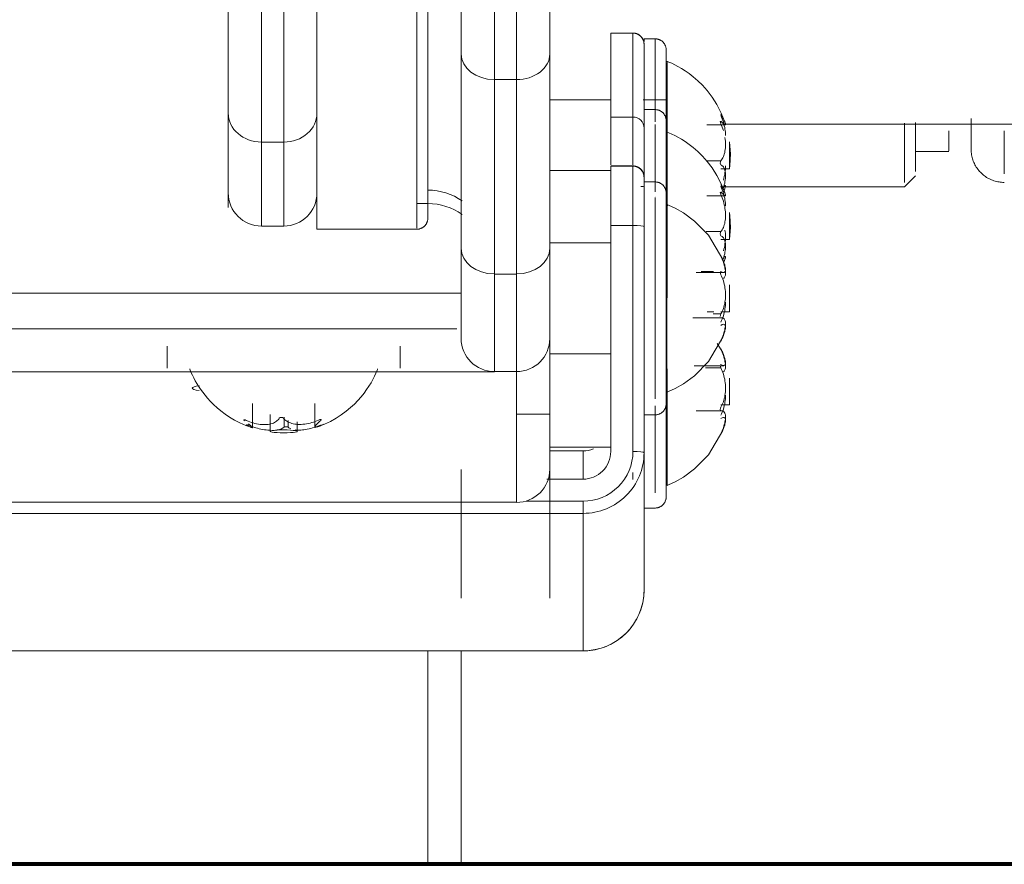
# Model space of a CAD drawing. Units: inches. Extents: x 4745 to 11398, y 2484 to 7188.
# Drawn here: x 10247 to 10336, y 4693 to 4769 of the extents above; entities that cross this region are included whole.
import ezdxf

# ---------------------------------------------------------------- set-up
doc = ezdxf.new("R2010")
doc.units = ezdxf.units.IN
doc.header["$MEASUREMENT"] = 0
doc.layers.add('4_dwg _2_', color=7, linetype='Continuous', lineweight=9)
doc.layers.add('HAGS-Dim Plan', color=7, linetype='Continuous', lineweight=80)

# ---------------------------------------------------------------- blocks, each defined once
blk = doc.blocks.new('4_dwg _2_-667257-East')
at = {"lineweight": 9}
for p, q in [((-2886.76, 190.318), (-2886.76, 127.587)), ((-2885.76, 128.556), (-2885.76, 190.349)), ((-2882.76, 143.314), (-2882.76, 190.445)), ((-2879.76, 190.837), (-2879.76, 140.988)), ((-2877.76, 190.837), (-2877.76, 140.988)), ((-2874.76, 190.837), (-2874.76, 143.314)), ((-2903.76, 183.915), (-2903.76, 137.966)), ((-2903.76, 137.966), (-2903.76, 183.915)), ((-2895.76, 137.966), (-2895.76, 183.915)), ((-2900.76, 181.308), (-2900.76, 135.358)), ((-2898.76, 181.308), (-2898.76, 135.358)), ((-2895.76, 146.246), (-2895.76, 127.5)), ((-2867.26, 145.19), (-2869.26, 145.19)), ((-2867.26, 145.183), (-2869.26, 145.183)), ((-2869.26, 145.183), (-2869.26, 137.613)), ((-2867.26, 145.183), (-2867.26, 137.613)), ((-2865.26, 144.671), (-2866.26, 144.671)), ((-2866.26, 144.488), (-2866.26, 144.671)), ((-2866.26, 144.671), (-2866.26, 144.426)), ((-2866.26, 144.184), (-2866.26, 144.19)), ((-2866.26, 136.614), (-2866.26, 144.184)), ((-2866.26, 144.184), (-2866.26, 136.918)), ((-2865.26, 144.671), (-2865.26, 141.668)), ((-2865.26, 144.671), (-2865.26, 137.175)), ((-2882.76, 143.314), (-2882.76, 125.791)), ((-2882.76, 125.791), (-2882.76, 143.314)), ((-2874.76, 125.791), (-2874.76, 143.314)), ((-2874.76, 143.314), (-2874.76, 125.791)), ((-2864.26, 134.171), (-2864.26, 143.671)), ((-2864.26, 143.671), (-2864.26, 139.409)), ((-2864.166, 142.635), (-2864.214, 142.632)), ((-2885.76, 141.488), (-2885.76, 131.03)), ((-2885.76, 129.5), (-2885.76, 141.356)), ((-2879.76, 140.988), (-2879.76, 123.465)), ((-2877.76, 140.988), (-2879.76, 140.988)), ((-2877.76, 140.988), (-2877.76, 123.465)), ((-2869.26, 139.171), (-2874.76, 139.171)), ((-2864.26, 139.171), (-2866.35, 139.171)), ((-2864.26, 134.682), (-2864.26, 139.421)), ((-2864.26, 134.207), (-2864.26, 139.171)), ((-2903.76, 130.774), (-2903.76, 137.966)), ((-2865.26, 138.287), (-2866.26, 138.287)), ((-2866.26, 137.788), (-2866.26, 136.918)), ((-2867.26, 137.613), (-2869.26, 137.613)), ((-2869.26, 137.613), (-2869.26, 133.322)), ((-2867.26, 137.613), (-2867.26, 133.322)), ((-2865.26, 136.947), (-2865.26, 136.929)), ((-2865.26, 136.893), (-2865.26, 130.886)), ((-2860.599, 136.903), (-2858.936, 136.903)), ((-2859.064, 136.989), (-2807.76, 136.989)), ((-2842.76, 137.077), (-2842.76, 131.708)), ((-2841.76, 132.693), (-2841.76, 137.122)), ((-2866.26, 136.73), (-2866.26, 132.014)), ((-2866.26, 136.614), (-2866.26, 131.383)), ((-2864.26, 127.787), (-2864.26, 136.014)), ((-2864.26, 136.014), (-2864.26, 133.433)), ((-2864.166, 136.251), (-2864.214, 136.248)), ((-2838.76, 134.576), (-2838.76, 136.379)), ((-2836.76, 135.638), (-2836.76, 136.733)), ((-2833.76, 136.374), (-2833.76, 132.488)), ((-2898.76, 135.358), (-2900.76, 135.358)), ((-2900.76, 135.358), (-2900.76, 127.788)), ((-2898.76, 135.358), (-2898.76, 127.788)), ((-2858.54, 135.214), (-2858.54, 135.38)), ((-2858.54, 135.38), (-2858.54, 134.18)), ((-2864.26, 132.061), (-2864.26, 134.207)), ((-2864.26, 132.506), (-2864.26, 134.171)), ((-2864.214, 134.231), (-2864.219, 132.766)), ((-2858.54, 134.163), (-2858.54, 134.942)), ((-2858.54, 132.962), (-2858.54, 134.18)), ((-2858.54, 134.163), (-2858.54, 133.387)), ((-2841.76, 134.522), (-2838.76, 134.522)), ((-2864.26, 132.743), (-2864.26, 133.734)), ((-2859.326, 133.669), (-2860.664, 133.669)), ((-2869.26, 132.787), (-2874.76, 132.787)), ((-2867.26, 133.212), (-2869.26, 133.212)), ((-2867.26, 133.179), (-2869.26, 133.179)), ((-2869.26, 133.179), (-2869.26, 127.842)), ((-2867.26, 133.179), (-2867.26, 127.842)), ((-2864.26, 125.485), (-2864.26, 132.787)), ((-2859.326, 132.962), (-2858.54, 132.962)), ((-2858.54, 133.12), (-2858.54, 132.962)), ((-2866.26, 127.737), (-2866.26, 132.184)), ((-2866.26, 132.184), (-2866.26, 130.397)), ((-2865.26, 131.767), (-2866.26, 131.767)), ((-2864.26, 127.825), (-2864.26, 132.315)), ((-2842.76, 131.322), (-2841.76, 132.322)), ((-2903.76, 130.774), (-2903.76, 129.466)), ((-2885.76, 129.811), (-2885.76, 131.03)), ((-2866.26, 130.397), (-2866.26, 131.383)), ((-2866.26, 131.383), (-2866.26, 130.397)), ((-2859.326, 131.322), (-2842.76, 131.322)), ((-2886.76, 129.811), (-2885.76, 129.811)), ((-2866.26, 130.465), (-2866.26, 128.398)), ((-2865.26, 130.426), (-2865.26, 130.408)), ((-2865.26, 130.372), (-2865.26, 121.304)), ((-2864.166, 129.73), (-2864.214, 129.727)), ((-2860.599, 130.519), (-2858.936, 130.519)), ((-2858.54, 128.996), (-2858.54, 126.578)), ((-2858.54, 128.996), (-2858.54, 126.578)), ((-2885.76, 128.556), (-2885.76, 128.5)), ((-2900.76, 127.788), (-2898.76, 127.788)), ((-2895.76, 127.5), (-2886.76, 127.5)), ((-2867.26, 127.842), (-2869.26, 127.842)), ((-2869.26, 127.842), (-2869.26, 107.455)), ((-2867.26, 127.842), (-2867.26, 107.455)), ((-2866.26, 107.35), (-2866.26, 127.737)), ((-2866.26, 107.35), (-2866.26, 127.737)), ((-2864.26, 127.822), (-2864.26, 125.986)), ((-2864.26, 125.961), (-2864.26, 127.787)), ((-2864.214, 127.847), (-2864.22, 126.245)), ((-2859.326, 127.285), (-2860.664, 127.285)), ((-2869.26, 126.267), (-2874.76, 126.267)), ((-2864.26, 121.3), (-2864.26, 126.91)), ((-2864.26, 116.267), (-2864.26, 126.267)), ((-2859.326, 126.578), (-2858.54, 126.578)), ((-2882.76, 117.651), (-2882.76, 125.791)), ((-2874.76, 125.791), (-2874.76, 117.651)), ((-2864.26, 121.304), (-2864.26, 125.794)), ((-2877.76, 123.465), (-2879.76, 123.465)), ((-2879.76, 123.465), (-2879.76, 114.665)), ((-2877.76, 123.465), (-2877.76, 114.665)), ((-2861.555, 123.601), (-2859.066, 123.601)), ((-2859.982, 123.698), (-2861.104, 123.698)), ((-2976.76, 121.748), (-2882.76, 121.748)), ((-2858.54, 120.058), (-2858.54, 122.476)), ((-2858.54, 122.476), (-2858.54, 120.057)), ((-2858.54, 122.476), (-2858.54, 120.058)), ((-2865.26, 112.198), (-2865.26, 121.304)), ((-2864.26, 121.302), (-2864.26, 116.017)), ((-2864.26, 113.039), (-2864.26, 121.267)), ((-2874.76, 120.264), (-2874.76, 110.826)), ((-2860.568, 120.057), (-2859.972, 120.057)), ((-2859.326, 120.057), (-2858.54, 120.057)), ((-2859.264, 119.525), (-2861.87, 119.525)), ((-2860.014, 119.862), (-2859.326, 119.862)), ((-2976.76, 118.513), (-2883.148, 118.513)), ((-2864.26, 107.865), (-2864.26, 117.245)), ((-2909.26, 116.956), (-2909.26, 114.967)), ((-2888.26, 114.967), (-2888.26, 116.956)), ((-2864.26, 112.903), (-2864.26, 116.577)), ((-2859.162, 116.376), (-2859.649, 117.199)), ((-2874.76, 116.267), (-2869.26, 116.267)), ((-2864.26, 112.899), (-2864.26, 116.299)), ((-2864.26, 115.621), (-2864.26, 113.039)), ((-2985.76, 114.641), (-2879.76, 114.641)), ((-2907.22, 114.928), (-2907.223, 114.88)), ((-2890.296, 114.88), (-2890.299, 114.928)), ((-2877.76, 114.665), (-2879.76, 114.665)), ((-2877.76, 114.641), (-2877.76, 102.889)), ((-2861.731, 115.2), (-2859.066, 115.2)), ((-2860.705, 114.995), (-2859.326, 114.995)), ((-2858.54, 111.656), (-2858.54, 114.074)), ((-2858.54, 114.074), (-2858.54, 111.656)), ((-2858.54, 114.074), (-2858.54, 111.656)), ((-2864.26, 112.9), (-2864.26, 107.615)), ((-2864.26, 104.638), (-2864.26, 112.865)), ((-2864.214, 112.806), (-2864.166, 112.803)), ((-2901.572, 109.614), (-2901.572, 111.798)), ((-2895.947, 111.798), (-2895.947, 109.679)), ((-2865.26, 103.797), (-2865.26, 111.574)), ((-2865.26, 111.548), (-2865.26, 111.518)), ((-2859.264, 111.123), (-2861.548, 111.123)), ((-2859.326, 111.656), (-2858.54, 111.656)), ((-2899.969, 110.808), (-2899.969, 109.279)), ((-2898.732, 109.653), (-2898.732, 110.565)), ((-2898.359, 110.245), (-2898.359, 109.655)), ((-2897.55, 109.279), (-2897.55, 110.133)), ((-2877.76, 110.826), (-2874.76, 110.826)), ((-2874.76, 110.826), (-2874.76, 105.85)), ((-2866.26, 110.767), (-2865.26, 110.767)), ((-2874.76, 107.865), (-2869.26, 107.865)), ((-2874.76, 107.51), (-2871.76, 107.51)), ((-2871.76, 104.969), (-2871.76, 107.51)), ((-2866.26, 94.958), (-2866.26, 107.35)), ((-2866.26, 107.35), (-2866.26, 94.958)), ((-2864.26, 107.219), (-2864.26, 104.638)), ((-2882.76, 105.85), (-2882.76, 94.25)), ((-2874.76, 94.25), (-2874.76, 105.85)), ((-2874.76, 105.85), (-2874.76, 104.917)), ((-2871.76, 104.969), (-2875.023, 104.969)), ((-2867.26, 104.949), (-2867.26, 105.583)), ((-2867.26, 105.583), (-2867.26, 104.949)), ((-2865.26, 103.741), (-2865.26, 103.76)), ((-2877.76, 102.889), (-2987.76, 102.889)), ((-2871.76, 102.98), (-2876.882, 102.98)), ((-2871.76, 102.98), (-2871.76, 101.881)), ((-2866.26, 102.365), (-2865.26, 102.365)), ((-2985.76, 101.881), (-2871.76, 101.881)), ((-2871.76, 89.489), (-2871.76, 101.881)), ((-2871.76, 89.489), (-2985.76, 89.489)), ((-2985.76, 89.483), (-2871.76, 89.483)), ((-2885.76, 89.489), (-2885.76, 70.244)), ((-2882.76, 70.244), (-2882.76, 89.489)), ((-2882.76, 89.489), (-2882.76, 70.244))]:
    blk.add_line(p, q, dxfattribs=at)
at = {"lineweight": 9, "flags": 128}
for points in [[(-2885.76, 128.5), (-2885.76, 128.547), (-2885.76, 128.689), (-2885.76, 128.924), (-2885.76, 129.254), (-2885.76, 129.676), (-2885.76, 130.191), (-2885.76, 130.798), (-2885.76, 131.495), (-2885.76, 132.282), (-2885.76, 133.157), (-2885.76, 134.12), (-2885.76, 135.167), (-2885.76, 136.299), (-2885.76, 137.512), (-2885.76, 138.805), (-2885.76, 140.176), (-2885.76, 141.623), (-2885.76, 143.143), (-2885.76, 144.735), (-2885.76, 146.394)], [(-2882.76, 146.891), (-2882.76, 145.324), (-2882.76, 143.824), (-2882.76, 143.314)], [(-2874.76, 143.314), (-2874.76, 144.789), (-2874.76, 146.333), (-2874.76, 147.942)], [(-2867.26, 145.19), (-2867.22, 145.189), (-2867.18, 145.187), (-2867.14, 145.183), (-2867.1, 145.177), (-2867.061, 145.17), (-2867.022, 145.161), (-2866.983, 145.151), (-2866.945, 145.139), (-2866.907, 145.126), (-2866.87, 145.111), (-2866.834, 145.095), (-2866.798, 145.077), (-2866.763, 145.058), (-2866.728, 145.037), (-2866.695, 145.015), (-2866.662, 144.992), (-2866.631, 144.967), (-2866.6, 144.942), (-2866.571, 144.915), (-2866.542, 144.887), (-2866.515, 144.857), (-2866.489, 144.827), (-2866.464, 144.796), (-2866.44, 144.763), (-2866.418, 144.73), (-2866.397, 144.696), (-2866.378, 144.661), (-2866.359, 144.626), (-2866.343, 144.589), (-2866.327, 144.552), (-2866.314, 144.515), (-2866.301, 144.477), (-2866.291, 144.438), (-2866.282, 144.399), (-2866.274, 144.36), (-2866.268, 144.32), (-2866.264, 144.281), (-2866.261, 144.241), (-2866.26, 144.201), (-2866.26, 144.19)], [(-2866.26, 144.19), (-2866.26, 144.186), (-2866.26, 144.174), (-2866.26, 144.154), (-2866.26, 144.126), (-2866.26, 144.09), (-2866.26, 144.047), (-2866.26, 143.995)], [(-2865.26, 144.671), (-2865.22, 144.67), (-2865.18, 144.668), (-2865.14, 144.664), (-2865.1, 144.658), (-2865.061, 144.651), (-2865.022, 144.642), (-2864.983, 144.632), (-2864.945, 144.62), (-2864.907, 144.607), (-2864.87, 144.592), (-2864.834, 144.576), (-2864.798, 144.558), (-2864.763, 144.539), (-2864.728, 144.518), (-2864.695, 144.496), (-2864.662, 144.473), (-2864.631, 144.449), (-2864.6, 144.423), (-2864.571, 144.396), (-2864.542, 144.368), (-2864.515, 144.339), (-2864.489, 144.308), (-2864.464, 144.277), (-2864.44, 144.245), (-2864.418, 144.211), (-2864.397, 144.177), (-2864.378, 144.142), (-2864.359, 144.107), (-2864.343, 144.07), (-2864.327, 144.033), (-2864.314, 143.996), (-2864.301, 143.958), (-2864.291, 143.919), (-2864.282, 143.88), (-2864.274, 143.841), (-2864.268, 143.802), (-2864.264, 143.762), (-2864.261, 143.722), (-2864.26, 143.682), (-2864.26, 143.671)], [(-2864.26, 134.171), (-2864.26, 134.551), (-2864.26, 134.93), (-2864.26, 135.308), (-2864.26, 135.685), (-2864.26, 136.058), (-2864.26, 136.429), (-2864.26, 136.797), (-2864.26, 137.16), (-2864.26, 137.518), (-2864.26, 137.871), (-2864.26, 138.218), (-2864.26, 138.558), (-2864.26, 138.891), (-2864.26, 139.217), (-2864.26, 139.535), (-2864.26, 139.844), (-2864.26, 140.145), (-2864.26, 140.435), (-2864.26, 140.716), (-2864.26, 140.986), (-2864.26, 141.245), (-2864.26, 141.493), (-2864.26, 141.729), (-2864.26, 141.953), (-2864.26, 142.165), (-2864.26, 142.364), (-2864.26, 142.55), (-2864.26, 142.722), (-2864.26, 142.881), (-2864.26, 143.026), (-2864.26, 143.156), (-2864.26, 143.272), (-2864.26, 143.374), (-2864.26, 143.461), (-2864.26, 143.533), (-2864.26, 143.59), (-2864.26, 143.632), (-2864.26, 143.659), (-2864.26, 143.671)], [(-2864.26, 143.671), (-2864.26, 143.664), (-2864.26, 143.641), (-2864.26, 143.603), (-2864.26, 143.55), (-2864.26, 143.482), (-2864.26, 143.399), (-2864.26, 143.301), (-2864.26, 143.189), (-2864.26, 143.062), (-2864.26, 142.921), (-2864.26, 142.766), (-2864.26, 142.598), (-2864.26, 142.415), (-2864.26, 142.22), (-2864.26, 142.012), (-2864.26, 141.791), (-2864.26, 141.558), (-2864.26, 141.313), (-2864.26, 141.057), (-2864.26, 140.79), (-2864.26, 140.512), (-2864.26, 140.224), (-2864.26, 139.926), (-2864.26, 139.62), (-2864.26, 139.304)], [(-2864.237, 139.563), (-2864.248, 141.466), (-2864.26, 142.49), (-2864.26, 142.51), (-2864.248, 141.526), (-2864.237, 139.653), (-2864.225, 137.12), (-2864.217, 135.166)], [(-2864.131, 142.62), (-2864.168, 142.518), (-2864.168, 141.532), (-2864.168, 139.658), (-2864.168, 137.123), (-2864.167, 136.16)], [(-2858.937, 137.086), (-2859.286, 137.966), (-2859.688, 138.744), (-2860.118, 139.418), (-2860.558, 139.995), (-2860.994, 140.483), (-2861.415, 140.896), (-2861.817, 141.244), (-2862.197, 141.538), (-2862.554, 141.786), (-2862.888, 141.996), (-2863.2, 142.176), (-2863.492, 142.329), (-2863.765, 142.46), (-2864.021, 142.574), (-2864.13, 142.619)], [(-2903.76, 137.966), (-2903.76, 136.877), (-2903.76, 135.87), (-2903.76, 134.946), (-2903.76, 134.105), (-2903.76, 133.35), (-2903.76, 132.682), (-2903.76, 132.101), (-2903.76, 131.609), (-2903.76, 131.206), (-2903.76, 130.893), (-2903.76, 130.774)], [(-2895.76, 130.774), (-2895.76, 131.043), (-2895.76, 131.401), (-2895.76, 131.85), (-2895.76, 132.388), (-2895.76, 133.014), (-2895.76, 133.727), (-2895.76, 134.526), (-2895.76, 135.41), (-2895.76, 136.377), (-2895.76, 137.426), (-2895.76, 137.966)], [(-2865.26, 138.287), (-2865.22, 138.286), (-2865.18, 138.284), (-2865.14, 138.28), (-2865.1, 138.274), (-2865.061, 138.267), (-2865.022, 138.258), (-2864.983, 138.248), (-2864.945, 138.236), (-2864.907, 138.223), (-2864.87, 138.208), (-2864.834, 138.192), (-2864.798, 138.174), (-2864.763, 138.155), (-2864.728, 138.134), (-2864.695, 138.112), (-2864.662, 138.089), (-2864.631, 138.065), (-2864.6, 138.039), (-2864.571, 138.012), (-2864.542, 137.984), (-2864.515, 137.955), (-2864.489, 137.924), (-2864.464, 137.893), (-2864.44, 137.861), (-2864.418, 137.827), (-2864.397, 137.793), (-2864.378, 137.758), (-2864.359, 137.723), (-2864.343, 137.686), (-2864.327, 137.649), (-2864.314, 137.612), (-2864.301, 137.574), (-2864.291, 137.535), (-2864.282, 137.496), (-2864.274, 137.457), (-2864.268, 137.418), (-2864.264, 137.378), (-2864.261, 137.338), (-2864.26, 137.298), (-2864.26, 137.287)], [(-2864.26, 127.787), (-2864.26, 128.167), (-2864.26, 128.546), (-2864.26, 128.924), (-2864.26, 129.301), (-2864.26, 129.674), (-2864.26, 130.045), (-2864.26, 130.413), (-2864.26, 130.776), (-2864.26, 131.134), (-2864.26, 131.487), (-2864.26, 131.834), (-2864.26, 132.174), (-2864.26, 132.507), (-2864.26, 132.833), (-2864.26, 133.151), (-2864.26, 133.46), (-2864.26, 133.761), (-2864.26, 134.051), (-2864.26, 134.332), (-2864.26, 134.602), (-2864.26, 134.861), (-2864.26, 135.109), (-2864.26, 135.345), (-2864.26, 135.569), (-2864.26, 135.781), (-2864.26, 135.98), (-2864.26, 136.166), (-2864.26, 136.338), (-2864.26, 136.497), (-2864.26, 136.641), (-2864.26, 136.772), (-2864.26, 136.888), (-2864.26, 136.99), (-2864.26, 137.077), (-2864.26, 137.149), (-2864.26, 137.206), (-2864.26, 137.248), (-2864.26, 137.275), (-2864.26, 137.287)], [(-2864.26, 137.287), (-2864.26, 137.28), (-2864.26, 137.257), (-2864.26, 137.219), (-2864.26, 137.166), (-2864.26, 137.098), (-2864.26, 137.015), (-2864.26, 136.917), (-2864.26, 136.805), (-2864.26, 136.678), (-2864.26, 136.537), (-2864.26, 136.382), (-2864.26, 136.214), (-2864.26, 136.031), (-2864.26, 135.836), (-2864.26, 135.628), (-2864.26, 135.407), (-2864.26, 135.174), (-2864.26, 134.929), (-2864.26, 134.673), (-2864.26, 134.406), (-2864.26, 134.128), (-2864.26, 133.84), (-2864.26, 133.542), (-2864.26, 133.236), (-2864.26, 132.92)], [(-2836.76, 137.481), (-2836.76, 137.07), (-2836.76, 136.69), (-2836.76, 136.343), (-2836.76, 136.028), (-2836.76, 135.746), (-2836.76, 135.497), (-2836.76, 135.283), (-2836.76, 135.102), (-2836.76, 134.957), (-2836.76, 134.846), (-2836.76, 134.77), (-2836.76, 134.729), (-2836.76, 134.722)], [(-2836.76, 134.722), (-2836.76, 134.739), (-2836.76, 134.792), (-2836.76, 134.88), (-2836.76, 135.003), (-2836.76, 135.16), (-2836.76, 135.352), (-2836.76, 135.579), (-2836.76, 135.839), (-2836.76, 136.132), (-2836.76, 136.458), (-2836.76, 136.817), (-2836.76, 137.208)], [(-2866.26, 131.383), (-2866.26, 131.583), (-2866.26, 131.783), (-2866.26, 131.983), (-2866.26, 132.182), (-2866.26, 132.38), (-2866.26, 132.577), (-2866.26, 132.773), (-2866.26, 132.966), (-2866.26, 133.158), (-2866.26, 133.347), (-2866.26, 133.533), (-2866.26, 133.716), (-2866.26, 133.896), (-2866.26, 134.072), (-2866.26, 134.244), (-2866.26, 134.413), (-2866.26, 134.576), (-2866.26, 134.735), (-2866.26, 134.889), (-2866.26, 135.038), (-2866.26, 135.181), (-2866.26, 135.318), (-2866.26, 135.45), (-2866.26, 135.575), (-2866.26, 135.695), (-2866.26, 135.807), (-2866.26, 135.913), (-2866.26, 136.012), (-2866.26, 136.104), (-2866.26, 136.189), (-2866.26, 136.266), (-2866.26, 136.337), (-2866.26, 136.399), (-2866.26, 136.454), (-2866.26, 136.501), (-2866.26, 136.541), (-2866.26, 136.572), (-2866.26, 136.596), (-2866.26, 136.611), (-2866.26, 136.614)], [(-2864.237, 133.179), (-2864.248, 135.082), (-2864.26, 136.106), (-2864.26, 136.126), (-2864.248, 135.142), (-2864.237, 133.269), (-2864.225, 130.736), (-2864.217, 128.645)], [(-2864.131, 136.236), (-2864.168, 136.134), (-2864.168, 135.148), (-2864.168, 133.274), (-2864.168, 130.739), (-2864.167, 129.641)], [(-2858.937, 130.702), (-2859.286, 131.582), (-2859.688, 132.36), (-2860.118, 133.034), (-2860.558, 133.611), (-2860.994, 134.099), (-2861.415, 134.512), (-2861.817, 134.86), (-2862.197, 135.154), (-2862.554, 135.402), (-2862.888, 135.612), (-2863.2, 135.792), (-2863.492, 135.945), (-2863.765, 136.076), (-2864.021, 136.19), (-2864.13, 136.235)], [(-2858.54, 135.38), (-2858.461, 134.312), (-2858.507, 133.239), (-2858.54, 132.963)], [(-2864.26, 132.932), (-2864.26, 133.31), (-2864.26, 133.689), (-2864.26, 134.069), (-2864.26, 134.171)], [(-2833.76, 131.722), (-2833.879, 131.724), (-2833.999, 131.731), (-2834.119, 131.743), (-2834.237, 131.76), (-2834.356, 131.782), (-2834.473, 131.808), (-2834.589, 131.839), (-2834.703, 131.874), (-2834.816, 131.914), (-2834.928, 131.959), (-2835.037, 132.008), (-2835.145, 132.061), (-2835.25, 132.118), (-2835.353, 132.18), (-2835.453, 132.246), (-2835.551, 132.316), (-2835.646, 132.389), (-2835.738, 132.466), (-2835.826, 132.547), (-2835.912, 132.632), (-2835.993, 132.719), (-2836.072, 132.81), (-2836.146, 132.904), (-2836.217, 133.001), (-2836.284, 133.101), (-2836.347, 133.203), (-2836.405, 133.308), (-2836.46, 133.415), (-2836.51, 133.524), (-2836.556, 133.635), (-2836.597, 133.747), (-2836.634, 133.862), (-2836.666, 133.977), (-2836.693, 134.094), (-2836.716, 134.212), (-2836.734, 134.331), (-2836.747, 134.45), (-2836.756, 134.57), (-2836.759, 134.689), (-2836.76, 134.722)], [(-2867.26, 133.212), (-2867.22, 133.211), (-2867.18, 133.209), (-2867.14, 133.205), (-2867.1, 133.199), (-2867.061, 133.192), (-2867.022, 133.183), (-2866.983, 133.173), (-2866.945, 133.161), (-2866.907, 133.148), (-2866.87, 133.133), (-2866.834, 133.117), (-2866.798, 133.099), (-2866.763, 133.08), (-2866.728, 133.059), (-2866.695, 133.037), (-2866.662, 133.014), (-2866.631, 132.989), (-2866.6, 132.964), (-2866.571, 132.937), (-2866.542, 132.909), (-2866.515, 132.879), (-2866.489, 132.849), (-2866.464, 132.818), (-2866.44, 132.785), (-2866.418, 132.752), (-2866.397, 132.718), (-2866.378, 132.683), (-2866.359, 132.648), (-2866.343, 132.611), (-2866.327, 132.574), (-2866.314, 132.537), (-2866.301, 132.499), (-2866.291, 132.46), (-2866.282, 132.421), (-2866.274, 132.382), (-2866.268, 132.342), (-2866.264, 132.303), (-2866.261, 132.263), (-2866.26, 132.223), (-2866.26, 132.212)], [(-2866.26, 127.737), (-2866.26, 127.935), (-2866.26, 128.133), (-2866.26, 128.328), (-2866.26, 128.522), (-2866.26, 128.714), (-2866.26, 128.904), (-2866.26, 129.091), (-2866.26, 129.274), (-2866.26, 129.455), (-2866.26, 129.632), (-2866.26, 129.805), (-2866.26, 129.974), (-2866.26, 130.138), (-2866.26, 130.298), (-2866.26, 130.453), (-2866.26, 130.603), (-2866.26, 130.747), (-2866.26, 130.885), (-2866.26, 131.018), (-2866.26, 131.145), (-2866.26, 131.265), (-2866.26, 131.379), (-2866.26, 131.486), (-2866.26, 131.586), (-2866.26, 131.68), (-2866.26, 131.766), (-2866.26, 131.845), (-2866.26, 131.916), (-2866.26, 131.98), (-2866.26, 132.037), (-2866.26, 132.085), (-2866.26, 132.126), (-2866.26, 132.159), (-2866.26, 132.184), (-2866.26, 132.201), (-2866.26, 132.21), (-2866.26, 132.212)], [(-2866.26, 132.212), (-2866.26, 132.208), (-2866.26, 132.196), (-2866.26, 132.184)], [(-2865.26, 131.767), (-2865.22, 131.766), (-2865.18, 131.763), (-2865.14, 131.759), (-2865.1, 131.754), (-2865.061, 131.747), (-2865.022, 131.738), (-2864.983, 131.728), (-2864.945, 131.716), (-2864.907, 131.702), (-2864.87, 131.688), (-2864.834, 131.671), (-2864.798, 131.654), (-2864.763, 131.634), (-2864.728, 131.614), (-2864.695, 131.592), (-2864.662, 131.569), (-2864.631, 131.544), (-2864.6, 131.518), (-2864.571, 131.491), (-2864.542, 131.463), (-2864.515, 131.434), (-2864.489, 131.404), (-2864.464, 131.372), (-2864.44, 131.34), (-2864.418, 131.307), (-2864.397, 131.273), (-2864.378, 131.238), (-2864.359, 131.202), (-2864.343, 131.166), (-2864.327, 131.129), (-2864.314, 131.091), (-2864.301, 131.053), (-2864.291, 131.015), (-2864.282, 130.976), (-2864.274, 130.937), (-2864.268, 130.897), (-2864.264, 130.857), (-2864.261, 130.817), (-2864.26, 130.777), (-2864.26, 130.767)], [(-2864.26, 130.767), (-2864.26, 130.759), (-2864.26, 130.736), (-2864.26, 130.698), (-2864.26, 130.645), (-2864.26, 130.577), (-2864.26, 130.494), (-2864.26, 130.397), (-2864.26, 130.284), (-2864.26, 130.158), (-2864.26, 130.017), (-2864.26, 129.862), (-2864.26, 129.693), (-2864.26, 129.511), (-2864.26, 129.315), (-2864.26, 129.107), (-2864.26, 128.886), (-2864.26, 128.653), (-2864.26, 128.409), (-2864.26, 128.152), (-2864.26, 127.885), (-2864.26, 127.607), (-2864.26, 127.319), (-2864.26, 127.022), (-2864.26, 126.715), (-2864.26, 126.399)], [(-2864.26, 121.3), (-2864.26, 121.68), (-2864.26, 122.059), (-2864.26, 122.437), (-2864.26, 122.813), (-2864.26, 123.187), (-2864.26, 123.558), (-2864.26, 123.924), (-2864.26, 124.287), (-2864.26, 124.645), (-2864.26, 124.997), (-2864.26, 125.344), (-2864.26, 125.683), (-2864.26, 126.016), (-2864.26, 126.341), (-2864.26, 126.659), (-2864.26, 126.967), (-2864.26, 127.266), (-2864.26, 127.556), (-2864.26, 127.836), (-2864.26, 128.105), (-2864.26, 128.363), (-2864.26, 128.61), (-2864.26, 128.845), (-2864.26, 129.068), (-2864.26, 129.279), (-2864.26, 129.476), (-2864.26, 129.661), (-2864.26, 129.832), (-2864.26, 129.99), (-2864.26, 130.133), (-2864.26, 130.262), (-2864.26, 130.377), (-2864.26, 130.478), (-2864.26, 130.563), (-2864.26, 130.634), (-2864.26, 130.69), (-2864.26, 130.73), (-2864.26, 130.756), (-2864.26, 130.766)], [(-2864.099, 129.702), (-2864.168, 129.615), (-2864.168, 128.629), (-2864.168, 126.754), (-2864.168, 124.218), (-2864.168, 121.327)], [(-2859.162, 124.777), (-2860.457, 126.965), (-2861.698, 128.241), (-2862.691, 128.97), (-2863.451, 129.404), (-2864.037, 129.676), (-2864.099, 129.702)], [(-2864.237, 126.659), (-2864.248, 128.561), (-2864.26, 129.585), (-2864.26, 129.606), (-2864.248, 128.621), (-2864.237, 126.748), (-2864.225, 124.216), (-2864.214, 121.327)], [(-2858.54, 126.578), (-2858.461, 127.646), (-2858.507, 128.718), (-2858.54, 128.996)], [(-2885.76, 128.5), (-2885.76, 128.46), (-2885.763, 128.42), (-2885.767, 128.38), (-2885.772, 128.341), (-2885.779, 128.301), (-2885.788, 128.262), (-2885.798, 128.224), (-2885.81, 128.185), (-2885.824, 128.148), (-2885.838, 128.111), (-2885.855, 128.074), (-2885.873, 128.038), (-2885.892, 128.003), (-2885.912, 127.969), (-2885.934, 127.935), (-2885.957, 127.903), (-2885.982, 127.871), (-2886.008, 127.841), (-2886.035, 127.811), (-2886.063, 127.783), (-2886.092, 127.755), (-2886.122, 127.729), (-2886.154, 127.704), (-2886.186, 127.681), (-2886.219, 127.659), (-2886.253, 127.638), (-2886.288, 127.618), (-2886.324, 127.6), (-2886.36, 127.583), (-2886.397, 127.568), (-2886.435, 127.554), (-2886.473, 127.542), (-2886.511, 127.531), (-2886.55, 127.522), (-2886.59, 127.515), (-2886.629, 127.509), (-2886.669, 127.504), (-2886.709, 127.501), (-2886.749, 127.5), (-2886.76, 127.5)], [(-2864.26, 126.172), (-2864.26, 126.548), (-2864.26, 126.926), (-2864.26, 127.305), (-2864.26, 127.685), (-2864.26, 127.787)], [(-2882.76, 125.791), (-2882.76, 124.879), (-2882.76, 124.014), (-2882.76, 123.199), (-2882.76, 122.433), (-2882.76, 121.719), (-2882.76, 121.057), (-2882.76, 120.448), (-2882.76, 119.894), (-2882.76, 119.395), (-2882.76, 118.953), (-2882.76, 118.567), (-2882.76, 118.238), (-2882.76, 117.968), (-2882.76, 117.756), (-2882.76, 117.651)], [(-2874.76, 117.651), (-2874.76, 117.825), (-2874.76, 118.058), (-2874.76, 118.349), (-2874.76, 118.698), (-2874.76, 119.104), (-2874.76, 119.567), (-2874.76, 120.086), (-2874.76, 120.66), (-2874.76, 121.287), (-2874.76, 121.968), (-2874.76, 122.701), (-2874.76, 123.485), (-2874.76, 124.318), (-2874.76, 125.2), (-2874.76, 125.791)], [(-2864.214, 121.327), (-2864.225, 118.43), (-2864.237, 115.874), (-2864.248, 113.972), (-2864.26, 112.948), (-2864.26, 112.927), (-2864.248, 113.912), (-2864.237, 115.785)], [(-2864.26, 111.767), (-2864.26, 111.774), (-2864.26, 111.797), (-2864.26, 111.835), (-2864.26, 111.888), (-2864.26, 111.956), (-2864.26, 112.039), (-2864.26, 112.137), (-2864.26, 112.249), (-2864.26, 112.376), (-2864.26, 112.516), (-2864.26, 112.671), (-2864.26, 112.84), (-2864.26, 113.022), (-2864.26, 113.218), (-2864.26, 113.426), (-2864.26, 113.647), (-2864.26, 113.88), (-2864.26, 114.124), (-2864.26, 114.381), (-2864.26, 114.648), (-2864.26, 114.926), (-2864.26, 115.214), (-2864.26, 115.511), (-2864.26, 115.818), (-2864.26, 116.134), (-2864.26, 116.457), (-2864.26, 116.789), (-2864.26, 117.128), (-2864.26, 117.473), (-2864.26, 117.824), (-2864.26, 118.181), (-2864.26, 118.543), (-2864.26, 118.909), (-2864.26, 119.279), (-2864.26, 119.652), (-2864.26, 120.028), (-2864.26, 120.405), (-2864.26, 120.784), (-2864.26, 121.164), (-2864.26, 121.267)], [(-2859.162, 117.756), (-2860.457, 115.568), (-2861.698, 114.292), (-2862.691, 113.563), (-2863.451, 113.129), (-2864.037, 112.857), (-2864.099, 112.831)], [(-2864.252, 116.308), (-2864.26, 114.392), (-2864.26, 111.455), (-2864.248, 108.687), (-2864.237, 106.422), (-2864.225, 104.936), (-2864.214, 104.405)], [(-2864.26, 112.899), (-2864.26, 113.279), (-2864.26, 113.658), (-2864.26, 114.036), (-2864.26, 114.412), (-2864.26, 114.786), (-2864.26, 115.156), (-2864.26, 115.523), (-2864.26, 115.886), (-2864.26, 116.243)], [(-2864.26, 116.22), (-2864.26, 115.902), (-2864.26, 115.593), (-2864.26, 115.293), (-2864.26, 115.002), (-2864.26, 114.722), (-2864.26, 114.452), (-2864.26, 114.192), (-2864.26, 113.945), (-2864.26, 113.708), (-2864.26, 113.484), (-2864.26, 113.273), (-2864.26, 113.074), (-2864.26, 112.888), (-2864.26, 112.716), (-2864.26, 112.557), (-2864.26, 112.412), (-2864.26, 112.282), (-2864.26, 112.165), (-2864.26, 112.064), (-2864.26, 111.977), (-2864.26, 111.905), (-2864.26, 111.848), (-2864.26, 111.806), (-2864.26, 111.779), (-2864.26, 111.767)], [(-2901.636, 109.614), (-2902.192, 109.819), (-2902.711, 110.049), (-2903.194, 110.298), (-2903.64, 110.563), (-2904.05, 110.838), (-2904.425, 111.12), (-2904.768, 111.405), (-2905.08, 111.691), (-2905.364, 111.975), (-2905.621, 112.257), (-2905.856, 112.535), (-2906.068, 112.808), (-2906.261, 113.076), (-2906.436, 113.338), (-2906.596, 113.595), (-2906.74, 113.846), (-2906.872, 114.091), (-2906.991, 114.331), (-2907.099, 114.566), (-2907.198, 114.796), (-2907.229, 114.872)], [(-2895.672, 109.687), (-2895.09, 109.919), (-2894.543, 110.181), (-2894.034, 110.467), (-2893.564, 110.771), (-2893.133, 111.089), (-2892.741, 111.414), (-2892.385, 111.744), (-2892.063, 112.074), (-2891.773, 112.402), (-2891.513, 112.726), (-2891.28, 113.045), (-2891.071, 113.357), (-2890.884, 113.661), (-2890.717, 113.958), (-2890.569, 114.247), (-2890.436, 114.528), (-2890.319, 114.802), (-2890.3, 114.847)], [(-2864.26, 103.365), (-2864.26, 103.373), (-2864.26, 103.396), (-2864.26, 103.434), (-2864.26, 103.487), (-2864.26, 103.555), (-2864.26, 103.637), (-2864.26, 103.735), (-2864.26, 103.847), (-2864.26, 103.974), (-2864.26, 104.115), (-2864.26, 104.27), (-2864.26, 104.439), (-2864.26, 104.621), (-2864.26, 104.816), (-2864.26, 105.025), (-2864.26, 105.245), (-2864.26, 105.478), (-2864.26, 105.723), (-2864.26, 105.979), (-2864.26, 106.246), (-2864.26, 106.524), (-2864.26, 106.812), (-2864.26, 107.11), (-2864.26, 107.417), (-2864.26, 107.732), (-2864.26, 108.056), (-2864.26, 108.388), (-2864.26, 108.726), (-2864.26, 109.071), (-2864.26, 109.423), (-2864.26, 109.78), (-2864.26, 110.141), (-2864.26, 110.508), (-2864.26, 110.877), (-2864.26, 111.251), (-2864.26, 111.626), (-2864.26, 112.004), (-2864.26, 112.383), (-2864.26, 112.763), (-2864.26, 112.865)], [(-2864.173, 112.941), (-2864.168, 111.457), (-2864.168, 108.687), (-2864.168, 106.417), (-2864.168, 104.926), (-2864.168, 104.402)], [(-2864.26, 111.767), (-2864.26, 111.727), (-2864.263, 111.687), (-2864.267, 111.647), (-2864.272, 111.607), (-2864.279, 111.568), (-2864.288, 111.529), (-2864.298, 111.49), (-2864.31, 111.452), (-2864.324, 111.414), (-2864.338, 111.377), (-2864.355, 111.341), (-2864.373, 111.305), (-2864.392, 111.27), (-2864.412, 111.235), (-2864.434, 111.202), (-2864.457, 111.169), (-2864.482, 111.138), (-2864.508, 111.107), (-2864.535, 111.078), (-2864.563, 111.049), (-2864.592, 111.022), (-2864.622, 110.996), (-2864.654, 110.971), (-2864.686, 110.947), (-2864.719, 110.925), (-2864.753, 110.904), (-2864.788, 110.885), (-2864.824, 110.866), (-2864.86, 110.85), (-2864.897, 110.834), (-2864.935, 110.821), (-2864.973, 110.809), (-2865.011, 110.798), (-2865.05, 110.789), (-2865.09, 110.781), (-2865.129, 110.775), (-2865.169, 110.771), (-2865.209, 110.768), (-2865.249, 110.767), (-2865.26, 110.767)], [(-2859.162, 109.355), (-2860.457, 107.167), (-2861.698, 105.891), (-2862.691, 105.162), (-2863.451, 104.728), (-2864.037, 104.456), (-2864.158, 104.406)], [(-2898.019, 109.179), (-2898.689, 109.149), (-2899.355, 109.168), (-2899.5, 109.179)], [(-2864.26, 107.819), (-2864.26, 107.501), (-2864.26, 107.192), (-2864.26, 106.892), (-2864.26, 106.601), (-2864.26, 106.32), (-2864.26, 106.05), (-2864.26, 105.791), (-2864.26, 105.543), (-2864.26, 105.307), (-2864.26, 105.083), (-2864.26, 104.871), (-2864.26, 104.672), (-2864.26, 104.487), (-2864.26, 104.314), (-2864.26, 104.156), (-2864.26, 104.011), (-2864.26, 103.88), (-2864.26, 103.764), (-2864.26, 103.662), (-2864.26, 103.575), (-2864.26, 103.503), (-2864.26, 103.446), (-2864.26, 103.404), (-2864.26, 103.377), (-2864.26, 103.366)], [(-2864.214, 104.405), (-2864.225, 104.895), (-2864.237, 106.348), (-2864.244, 107.794)], [(-2864.26, 103.365), (-2864.26, 103.325), (-2864.263, 103.285), (-2864.267, 103.245), (-2864.272, 103.206), (-2864.279, 103.167), (-2864.288, 103.128), (-2864.298, 103.089), (-2864.31, 103.051), (-2864.324, 103.013), (-2864.338, 102.976), (-2864.355, 102.939), (-2864.373, 102.903), (-2864.392, 102.868), (-2864.412, 102.834), (-2864.434, 102.801), (-2864.457, 102.768), (-2864.482, 102.736), (-2864.508, 102.706), (-2864.535, 102.676), (-2864.563, 102.648), (-2864.592, 102.621), (-2864.622, 102.594), (-2864.654, 102.57), (-2864.686, 102.546), (-2864.719, 102.524), (-2864.753, 102.503), (-2864.788, 102.483), (-2864.824, 102.465), (-2864.86, 102.448), (-2864.897, 102.433), (-2864.935, 102.419), (-2864.973, 102.407), (-2865.011, 102.396), (-2865.05, 102.387), (-2865.09, 102.38), (-2865.129, 102.374), (-2865.169, 102.369), (-2865.209, 102.366), (-2865.249, 102.365), (-2865.26, 102.365)], [(-2871.76, 89.483), (-2871.54, 89.488), (-2871.32, 89.501), (-2871.102, 89.523), (-2870.884, 89.553), (-2870.668, 89.592), (-2870.453, 89.64), (-2870.241, 89.696), (-2870.031, 89.761), (-2869.824, 89.834), (-2869.62, 89.915), (-2869.419, 90.004), (-2869.222, 90.101), (-2869.029, 90.206), (-2868.84, 90.318), (-2868.656, 90.438), (-2868.477, 90.565), (-2868.303, 90.699), (-2868.135, 90.84), (-2867.972, 90.988), (-2867.816, 91.142), (-2867.666, 91.302), (-2867.522, 91.468), (-2867.385, 91.639), (-2867.255, 91.816), (-2867.133, 91.998), (-2867.018, 92.185), (-2866.91, 92.376), (-2866.81, 92.571), (-2866.718, 92.77), (-2866.634, 92.973), (-2866.558, 93.178), (-2866.491, 93.387), (-2866.432, 93.598), (-2866.381, 93.812), (-2866.34, 94.027), (-2866.307, 94.244), (-2866.282, 94.461), (-2866.267, 94.68), (-2866.26, 94.899), (-2866.26, 94.958)]]:
    blk.add_lwpolyline(points, dxfattribs=at)
at = {"lineweight": 9}
for centre, major_axis, ratio, start_param, end_param in [((-2867.26, 144.184), (1, 0), 0.99888, 0, 1.570796), ((-2879.76, 143.314), (-3, 0), 0.775195, 0, 1.570796), ((-2877.76, 143.314), (-3, 0), 0.775195, 1.570796, 3.141593), ((-2900.76, 137.966), (3, 0), 0.869026, 3.141593, 4.712389), ((-2898.76, 137.966), (-3, 0), 0.869026, 1.570796, 3.141593), ((-2867.26, 136.614), (1, 0), 0.99888, 0, 1.570796), ((-2867.26, 132.184), (1, 0), 0.99447, 0, 1.570796), ((-2900.76, 130.774), (3, 0), 0.995193, 3.141593, 4.712389), ((-2898.76, 130.774), (3, 0), 0.995193, 4.712389, 6.283185), ((-2885.76, 126.462), (-5, 0), 0.913745, 4.045957, 4.712389), ((-2867.26, 131.383), (1, 0), 0.047314, 5.497787, 6.283185), ((-2885.76, 125.243), (-5, 0), 0.913745, 4.045957, 4.712389), ((-2867.26, 127.737), (1, 0), 0.105017, 0, 1.570796), ((-2879.76, 125.791), (3, 0), 0.775195, 3.141593, 4.712389), ((-2877.76, 125.791), (3, 0), 0.775195, 4.712389, 6.283185), ((-2879.76, 117.651), (3, 0), 0.995193, 3.141593, 4.712389), ((-2877.76, 117.651), (3, 0), 0.995193, 4.712389, 6.283185), ((-2902.76, 113.172), (4.25, 0), 0.09793, 2.582874, 3.692896), ((-2898.76, 109.279), (1.209, 0), 0.105017, 1.570796, 4.712389), ((-2898.76, 109.279), (1.209, 0), 0.105017, 4.712389, 7.853982), ((-2871.76, 110.007), (-2.5, 0), 0.99888, 1.570796, 1.952819), ((-2871.76, 107.455), (-4.5, 0), 0.99447, 1.570796, 3.141593), ((-2871.76, 107.455), (-2.5, 0), 0.99447, 1.570796, 3.141593), ((-2871.76, 107.35), (-5.5, 0), 0.99447, 1.570796, 3.141593), ((-2867.26, 107.35), (1, 0), 0.105017, 0, 1.570796), ((-2877.76, 105.85), (-3, 0), 0.995193, 1.570796, 3.141593), ((-2871.76, 94.958), (5.5, 0), 0.99447, 4.712389, 6.283185)]:
    blk.add_ellipse(centre, major_axis=major_axis, ratio=ratio, start_param=start_param, end_param=end_param, dxfattribs=at)
for points in [[(-2859.326, 137.253), (-2859.237, 137.155), (-2859.087, 136.994), (-2858.94, 136.882), (-2858.89, 136.922), (-2858.94, 137.117), (-2859.088, 137.445), (-2859.237, 137.729), (-2859.326, 137.882)], [(-2859.326, 137.012), (-2859.365, 137.089), (-2859.385, 137.181), (-2859.385, 137.232)], [(-2859.101, 136.41), (-2859.163, 136.62), (-2859.237, 136.821), (-2859.326, 137.012)], [(-2859.326, 133.669), (-2859.237, 133.774), (-2859.087, 134.026), (-2858.94, 134.525), (-2858.89, 135.12), (-2858.923, 135.551), (-2858.956, 135.768)], [(-2859.326, 133.301), (-2859.365, 133.317), (-2859.405, 133.456), (-2859.365, 133.628), (-2859.326, 133.669)], [(-2859.1, 131.201), (-2859.038, 131.406), (-2858.94, 131.813), (-2858.89, 132.368), (-2858.94, 132.822), (-2859.088, 133.144), (-2859.237, 133.264), (-2859.326, 133.301)], [(-2858.906, 133.214), (-2858.906, 133.007), (-2858.944, 132.577), (-2859.032, 132.137), (-2859.101, 131.932)], [(-2859.326, 130.869), (-2859.237, 130.771), (-2859.087, 130.61), (-2858.94, 130.498), (-2858.89, 130.538), (-2858.94, 130.732), (-2859.088, 131.061), (-2859.237, 131.345), (-2859.326, 131.498)], [(-2859.326, 130.628), (-2859.365, 130.705), (-2859.385, 130.797), (-2859.385, 130.848)], [(-2859.326, 131.371), (-2859.237, 131.168), (-2859.087, 130.756), (-2858.94, 130.145), (-2858.906, 129.775), (-2858.906, 129.607)], [(-2859.326, 127.285), (-2859.237, 127.39), (-2859.087, 127.642), (-2858.94, 128.141), (-2858.89, 128.736), (-2858.94, 129.383), (-2859.088, 130.034), (-2859.237, 130.437), (-2859.326, 130.628)], [(-2859.1, 131.326), (-2859.038, 131.385), (-2858.94, 131.46), (-2858.889, 131.421), (-2858.943, 131.222), (-2859.032, 131.014), (-2859.101, 130.881)], [(-2859.326, 126.917), (-2859.365, 126.933), (-2859.405, 127.072), (-2859.365, 127.244), (-2859.326, 127.285)], [(-2858.956, 127.418), (-2858.923, 127.235), (-2858.889, 126.838), (-2858.943, 126.193), (-2859.032, 125.752), (-2859.101, 125.548)], [(-2859.1, 124.817), (-2859.038, 125.022), (-2858.94, 125.429), (-2858.89, 125.984), (-2858.94, 126.438), (-2859.088, 126.76), (-2859.237, 126.88), (-2859.326, 126.917)], [(-2859.326, 123.698), (-2859.237, 123.645), (-2859.087, 123.58), (-2858.94, 123.624), (-2858.89, 123.821), (-2858.94, 124.161), (-2859.088, 124.614), (-2859.237, 124.962), (-2859.326, 125.142)], [(-2859.326, 125.102), (-2859.237, 124.906), (-2859.087, 124.518), (-2858.94, 123.978), (-2858.89, 123.527), (-2858.94, 123.202), (-2859.039, 123.083), (-2859.101, 123.048)], [(-2859.1, 124.942), (-2859.038, 125.001), (-2858.94, 125.076), (-2858.889, 125.037), (-2858.943, 124.838), (-2859.032, 124.63), (-2859.101, 124.497)], [(-2859.326, 123.396), (-2859.365, 123.464), (-2859.385, 123.56), (-2859.385, 123.624)], [(-2859.349, 123.704), (-2859.342, 123.705), (-2859.335, 123.702), (-2859.326, 123.698)], [(-2859.326, 119.862), (-2859.237, 120.005), (-2859.087, 120.329), (-2858.94, 120.913), (-2858.89, 121.561), (-2858.94, 122.226), (-2859.088, 122.857), (-2859.237, 123.226), (-2859.326, 123.396)], [(-2864.202, 118.431), (-2864.206, 119.358), (-2864.21, 120.343), (-2864.214, 121.327)], [(-2859.385, 119.64), (-2859.385, 119.713), (-2859.365, 119.806), (-2859.326, 119.862)], [(-2859.326, 119.521), (-2859.328, 119.521), (-2859.329, 119.52), (-2859.331, 119.52)], [(-2859.326, 118.835), (-2859.237, 118.888), (-2859.087, 118.953), (-2858.94, 118.909), (-2858.89, 118.712), (-2858.94, 118.372), (-2859.088, 117.919), (-2859.237, 117.572), (-2859.326, 117.391)], [(-2859.326, 115.297), (-2859.237, 115.244), (-2859.087, 115.179), (-2858.94, 115.223), (-2858.89, 115.42), (-2858.94, 115.76), (-2859.088, 116.213), (-2859.237, 116.56), (-2859.326, 116.74)], [(-2859.326, 116.701), (-2859.237, 116.505), (-2859.087, 116.117), (-2858.94, 115.577), (-2858.89, 115.125), (-2858.94, 114.8), (-2859.039, 114.682), (-2859.101, 114.646)], [(-2859.326, 114.995), (-2859.365, 115.063), (-2859.385, 115.159), (-2859.385, 115.222)], [(-2859.349, 115.303), (-2859.342, 115.303), (-2859.335, 115.301), (-2859.326, 115.297)], [(-2859.326, 111.461), (-2859.237, 111.604), (-2859.087, 111.927), (-2858.94, 112.511), (-2858.89, 113.16), (-2858.94, 113.825), (-2859.088, 114.455), (-2859.237, 114.825), (-2859.326, 114.995)], [(-2864.168, 112.918), (-2864.167, 112.843), (-2864.166, 112.805), (-2864.166, 112.803)], [(-2859.326, 111.119), (-2859.365, 111.115), (-2859.405, 111.218), (-2859.365, 111.405), (-2859.326, 111.461)], [(-2859.326, 109.029), (-2859.237, 109.225), (-2859.087, 109.614), (-2858.94, 110.154), (-2858.89, 110.605), (-2858.94, 110.93), (-2859.088, 111.108), (-2859.237, 111.13), (-2859.326, 111.119)], [(-2902.303, 110.227), (-2902.358, 110.273), (-2902.38, 110.332), (-2902.213, 110.302), (-2902.134, 110.262)], [(-2902.134, 110.262), (-2901.932, 110.172), (-2901.516, 110.023), (-2900.883, 109.892), (-2900.287, 109.873), (-2899.777, 109.968), (-2899.389, 110.17), (-2899.221, 110.358), (-2899.16, 110.466)], [(-2899.16, 110.466), (-2899.135, 110.514), (-2898.981, 110.565), (-2898.819, 110.515), (-2898.787, 110.468)], [(-2898.787, 110.468), (-2898.704, 110.361), (-2898.495, 110.174), (-2898.05, 109.977), (-2897.496, 109.889), (-2896.871, 109.915), (-2896.226, 110.054), (-2895.814, 110.207), (-2895.616, 110.3)], [(-2895.412, 110.267), (-2895.531, 110.162), (-2895.738, 109.975), (-2895.927, 109.763), (-2895.969, 109.643), (-2895.854, 109.625), (-2895.597, 109.709), (-2895.352, 109.822), (-2895.216, 109.895)], [(-2895.616, 110.3), (-2895.537, 110.341), (-2895.36, 110.373), (-2895.365, 110.313), (-2895.412, 110.267)], [(-2859.326, 110.434), (-2859.237, 110.487), (-2859.087, 110.552), (-2858.94, 110.508), (-2858.89, 110.311), (-2858.94, 109.971), (-2859.088, 109.518), (-2859.237, 109.17), (-2859.326, 108.99)], [(-2901.903, 109.822), (-2901.982, 109.859), (-2902.07, 109.883), (-2902.113, 109.89)], [(-2902.107, 109.855), (-2901.988, 109.784), (-2901.781, 109.673), (-2901.592, 109.591), (-2901.55, 109.611), (-2901.665, 109.73), (-2901.837, 109.87), (-2901.941, 109.951)], [(-2900.035, 109.379), (-2900.231, 109.39), (-2900.648, 109.439), (-2901.293, 109.594), (-2901.705, 109.738), (-2901.903, 109.822)], [(-2898.732, 109.653), (-2898.815, 109.584), (-2899.024, 109.473), (-2899.321, 109.409), (-2899.487, 109.391)], [(-2898.359, 109.655), (-2898.384, 109.687), (-2898.538, 109.714), (-2898.7, 109.685), (-2898.732, 109.653)], [(-2898.107, 109.491), (-2898.214, 109.533), (-2898.298, 109.588), (-2898.359, 109.655)], [(-2895.385, 109.86), (-2895.587, 109.773), (-2896.003, 109.624), (-2896.636, 109.462), (-2897.232, 109.381), (-2897.572, 109.385), (-2897.721, 109.401)], [(-2895.216, 109.895), (-2895.183, 109.915), (-2895.166, 109.926), (-2895.165, 109.93)]]:
    blk.add_open_spline(points, degree=3, dxfattribs=at)
for points, knots in [([(-2859.326, 137.755), (-2859.237, 137.552), (-2859.087, 137.14), (-2858.94, 136.529), (-2858.905, 136.15), (-2858.906, 135.974), (-2858.907, 135.966)], [-1, -1, -1, -1, -0.8333333, -0.6666667, -0.5, -0.4915609, -0.4915609, -0.4915609, -0.4915609]), ([(-2858.907, 120.933), (-2858.908, 120.726), (-2858.943, 120.295), (-2859.088, 119.676), (-2859.237, 119.307), (-2859.326, 119.137)], [-0.4907182, -0.4907182, -0.4907182, -0.4907182, -0.3333333, -0.1666667, 0, 0, 0, 0]), ([(-2859.326, 117.431), (-2859.237, 117.627), (-2859.087, 118.015), (-2858.94, 118.555), (-2858.89, 119.007), (-2858.94, 119.332), (-2859.076, 119.495), (-2859.202, 119.525), (-2859.264, 119.525)], [-1, -1, -1, -1, -0.8333333, -0.6666667, -0.5, -0.3333333, -0.1666667, -0.0404594, -0.0404594, -0.0404594, -0.0404594]), ([(-2864.191, 115.873), (-2864.193, 116.443), (-2864.197, 117.275), (-2864.201, 118.205), (-2864.202, 118.442)], [0.7777778, 0.7777778, 0.7777778, 0.7777778, 0.8611111, 0.8888572, 0.8888572, 0.8888572, 0.8888572]), ([(-2864.179, 113.961), (-2864.181, 114.21), (-2864.185, 114.793), (-2864.189, 115.475), (-2864.191, 115.846)], [0.6666667, 0.6666667, 0.6666667, 0.6666667, 0.7222222, 0.7777241, 0.7777241, 0.7777241, 0.7777241]), ([(-2864.166, 112.801), (-2864.166, 112.801), (-2864.168, 112.987), (-2864.176, 113.533), (-2864.179, 113.899), (-2864.179, 113.963)], [0.4975387, 0.4975387, 0.4975387, 0.4975387, 0.5833333, 0.6527778, 0.6665985, 0.6665985, 0.6665985, 0.6665985]), ([(-2858.907, 112.531), (-2858.908, 112.324), (-2858.943, 111.894), (-2859.088, 111.275), (-2859.237, 110.905), (-2859.326, 110.736)], [-0.4907182, -0.4907182, -0.4907182, -0.4907182, -0.3333333, -0.1666667, 0, 0, 0, 0])]:
    blk.add_open_spline(points, degree=3, knots=knots, dxfattribs=at)
at = {"layer": 'HAGS-Dim Plan'}
blk.add_line((-2794.004, 70.258), (-2931.433, 70.258), dxfattribs=at)

msp = doc.modelspace()

# ---------------------------------------------------------------- block references
at = {"layer": '4_dwg _2_', "color": 250, "lineweight": 80}
msp.add_blockref('4_dwg _2_-667257-East', (13169.462, 4622.981), dxfattribs=at)

doc.saveas('drawing.dxf')
